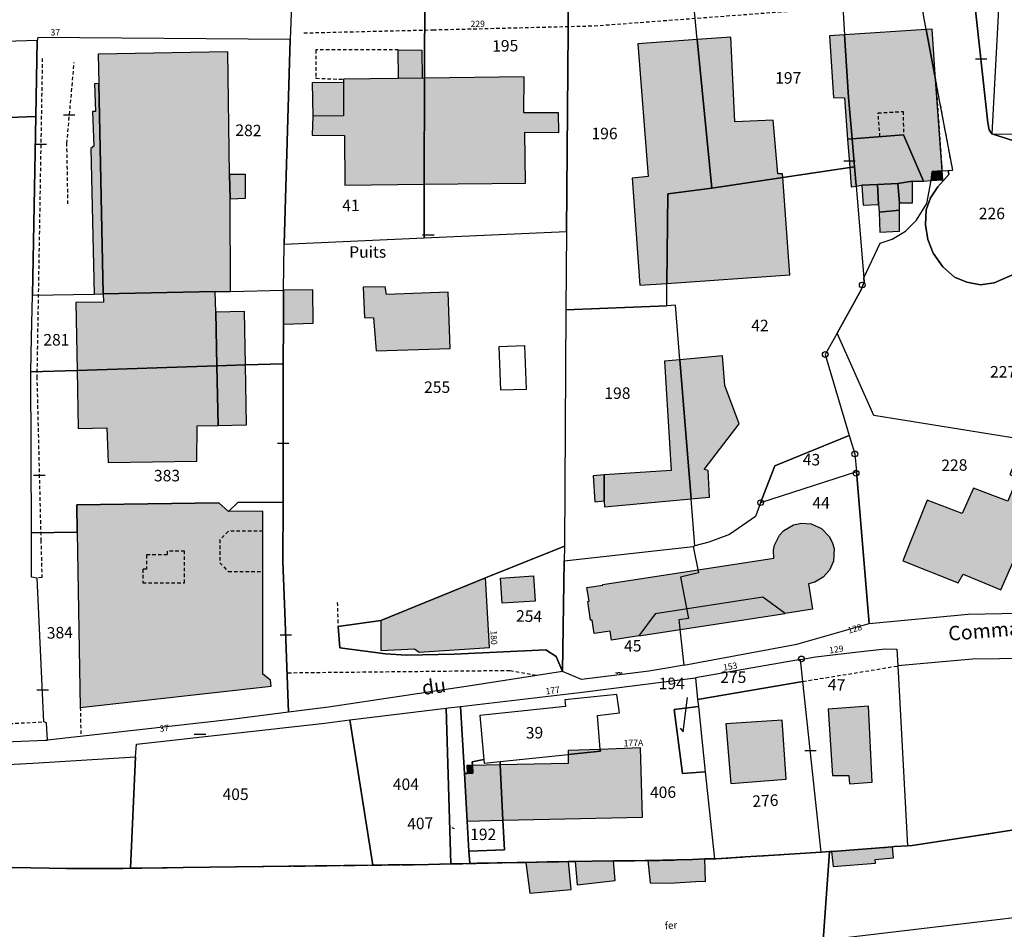
# Model space of a CAD drawing. Units: metres. Extents: x 1035594 to 1038787, y 6292821 to 6299977.
# Drawn here: x 1037468 to 1037639, y 6293511 to 6293669 of the extents above; entities that cross this region are included whole.
import ezdxf
from ezdxf.enums import TextEntityAlignment as Align

# ---------------------------------------------------------------- set-up
doc = ezdxf.new("R2010")
doc.units = ezdxf.units.M
doc.linetypes.add('TOPO1', pattern=[1, 0.6, -0.4])
doc.linetypes.add('TOPO2', pattern=[2.4, 2, -0.4])
doc.layers.get('0').update_dxf_attribs({"color": 255, "linetype": 'CONTINUOUS'})
for name, color, linetype in [('ig_cad_bati_dur', 152, 'CONTINUOUS'), ('ig_cad_bati_dur_hach', 24, 'CONTINUOUS'), ('ig_cad_bati_leger', 215, 'CONTINUOUS'), ('ig_cad_bati_leger_hach', 243, 'CONTINUOUS'), ('ig_cad_borne', 230, 'CONTINUOUS'), ('ig_cad_chemin_de_fer', 43, 'CONTINUOUS'), ('ig_cad_cote_alti', 37, 'CONTINUOUS'), ('ig_cad_detail_lineaire', 252, 'TOPO1'), ('ig_cad_divers_texte', 8, 'CONTINUOUS'), ('ig_cad_fleche_de_rattachement', 3, 'CONTINUOUS'), ('ig_cad_lieudit', 7, 'ByLayer'), ('ig_cad_mitoyennete', 230, 'CONTINUOUS'), ('ig_cad_nom_voie', 8, 'CONTINUOUS'), ('ig_cad_numero_voie', 40, 'CONTINUOUS'), ('ig_cad_parcel', 3, 'CONTINUOUS'), ('ig_cad_parcel_num', 3, 'CONTINUOUS'), ('ig_cad_piscine_etang_bassin', 4, 'CONTINUOUS'), ('ig_cad_section', 20, 'TOPO2')]:
    doc.layers.add(name, color=color, linetype=linetype)
doc.styles.add('Times New Roman', font='times.ttf')

# ---------------------------------------------------------------- blocks, each defined once
blk = doc.blocks.new('BORNE')
at = {"linetype": 'Continuous'}
blk.add_circle((0, 0), 0.5, dxfattribs=at)
blk = doc.blocks.new('HAIE_NON_MIT')
for centre, start, end in [((-0.53, -0.04), 52.6168, 90), ((0, 0), 44.0486, 135.9514), ((0.53, -0.04), 90, 127.3832)]:
    blk.add_arc(centre, 0.4, start, end)
blk = doc.blocks.new('MUR_NON_MIT')
blk.add_line((-1, 0.5), (1, 0.5))

msp = doc.modelspace()

# ---------------------------------------------------------------- hatches: boundary and pattern name
at = {"layer": 'ig_cad_bati_dur_hach'}
for points in [[(1037586.07, 6293665.8), (1037588.59, 6293639.93), (1037600.96, 6293641.8), (1037600.92, 6293642.45), (1037600.06, 6293642.45), (1037599.27, 6293651.81), (1037592.59, 6293651.51), (1037591.92, 6293666.21)], [(1037612.23, 6293648.47), (1037613.02, 6293648.53), (1037612.38, 6293655.72), (1037611.69, 6293666.61), (1037609.05, 6293666.43), (1037609.79, 6293655.74), (1037611.69, 6293655.67)], [(1037625.44, 6293641.2), (1037626.74, 6293641.28), (1037626.95, 6293642.83), (1037628.66, 6293642.96), (1037627.54, 6293658.88), (1037625.91, 6293667.55), (1037611.69, 6293666.61), (1037612.38, 6293655.72), (1037613.02, 6293648.53), (1037621.93, 6293649.24)], [(1037625.91, 6293667.55), (1037627.54, 6293658.88), (1037626.92, 6293667.63)], [(1037580.8, 6293623.39), (1037580.98, 6293638.95), (1037588.59, 6293639.93), (1037586.07, 6293665.8), (1037575.76, 6293665.06), (1037577.52, 6293641.96), (1037574.76, 6293641.71), (1037576.08, 6293623.07)], [(1037482.73, 6293621.57), (1037502.21, 6293621.96), (1037504.86, 6293622.01), (1037504.8, 6293638.12), (1037504.73, 6293642.32), (1037504.44, 6293663.68), (1037481.86, 6293663.28), (1037481.97, 6293658.16)], [(1037534.07, 6293664), (1037538.14, 6293663.98), (1037538.21, 6293659.07), (1037534.1, 6293659.01)], [(1037538.58, 6293640.63), (1037538.65, 6293659.08), (1037524.54, 6293658.89), (1037524.51, 6293652.56), (1037519.19, 6293652.45), (1037519.11, 6293649.16), (1037524.73, 6293649.13), (1037524.77, 6293640.49)], [(1037538.65, 6293659.08), (1037538.58, 6293640.63), (1037556.22, 6293640.83), (1037556.09, 6293649.69), (1037561.98, 6293649.62), (1037561.94, 6293653.05), (1037555.91, 6293653.04), (1037555.94, 6293659.32)], [(1037481.16, 6293621.54), (1037482.73, 6293621.57), (1037481.97, 6293658.16), (1037481.22, 6293658.1), (1037481.42, 6293653.29), (1037480.85, 6293653.27), (1037481.09, 6293647.25), (1037480.61, 6293646.88)], [(1037519.12, 6293658.31), (1037524.55, 6293658.38), (1037524.51, 6293652.56), (1037519.25, 6293652.45)], [(1037612.59, 6293643.55), (1037613.45, 6293643.69), (1037613.02, 6293648.53), (1037612.23, 6293648.47)], [(1037613.74, 6293640.32), (1037613.73, 6293640.4), (1037613.45, 6293643.69), (1037612.59, 6293643.55), (1037612.84, 6293640.2)], [(1037628.66, 6293642.96), (1037626.95, 6293642.83), (1037626.74, 6293641.28), (1037628.77, 6293641.4)], [(1037600.96, 6293641.8), (1037588.59, 6293639.93), (1037580.98, 6293638.95), (1037580.8, 6293623.39), (1037602.15, 6293624.88)], [(1037617.58, 6293637.14), (1037617.4, 6293640.57), (1037614.69, 6293640.46), (1037614.92, 6293636.97)], [(1037623.49, 6293641.16), (1037620.98, 6293640.77), (1037621.24, 6293637.39), (1037623.52, 6293637.41)], [(1037621.28, 6293636.1), (1037617.71, 6293635.76), (1037617.84, 6293632.33), (1037621.26, 6293632.49)], [(1037478.19, 6293608.26), (1037502.5, 6293609.06), (1037502.31, 6293618.39), (1037502.21, 6293621.96), (1037482.73, 6293621.57), (1037482.76, 6293620.1), (1037477.95, 6293620.05)], [(1037531.81, 6293622.81), (1037527.96, 6293622.74), (1037528.21, 6293617.44), (1037529.77, 6293617.42), (1037530.22, 6293611.68), (1037543.1, 6293612.05), (1037542.72, 6293621.85), (1037531.99, 6293621.47)], [(1037569.88, 6293585.56), (1037569.96, 6293584.54), (1037584.99, 6293585.89), (1037583.06, 6293610.1), (1037580.37, 6293609.85), (1037581.55, 6293590.84), (1037569.9, 6293590.08)], [(1037583.06, 6293610.1), (1037584.99, 6293585.89), (1037588.22, 6293586.18), (1037587.97, 6293590.86), (1037587.3, 6293591.03), (1037593.38, 6293598.94), (1037590.86, 6293605.64), (1037590.46, 6293610.81)], [(1037502.71, 6293598.65), (1037502.5, 6293609.06), (1037478.19, 6293608.26), (1037478.4, 6293598.18), (1037483.38, 6293598.24), (1037483.58, 6293592.23), (1037499.03, 6293592.49), (1037499.06, 6293598.64)], [(1037632.17, 6293583.39), (1037626.09, 6293585.7), (1037621.85, 6293575.16), (1037631.48, 6293571.28), (1037632.34, 6293572.83), (1037638.88, 6293570.11), (1037641.25, 6293575.49), (1037651.54, 6293571.37), (1037653.04, 6293574.53), (1037659.16, 6293572.04), (1037664.3, 6293583.52), (1037657.66, 6293586.22), (1037656.8, 6293584.14), (1037646.18, 6293588.22), (1037646.94, 6293589.72), (1037644.81, 6293590.53), (1037645.49, 6293592.23), (1037641.92, 6293593.54), (1037640.44, 6293590.16), (1037641.71, 6293589.53), (1037640.08, 6293585.53), (1037634.14, 6293587.8)], [(1037478.75, 6293549.63), (1037511.96, 6293553.36), (1037511.85, 6293554.35), (1037510.53, 6293555.4), (1037510.51, 6293583.77), (1037504.55, 6293583.69), (1037502.86, 6293585.24), (1037478.15, 6293584.86), (1037478.23, 6293580.14)], [(1037566.89, 6293570.48), (1037569.67, 6293570.91), (1037569.65, 6293571.01), (1037599.39, 6293575.6), (1037599.36, 6293577), (1037599.51, 6293577.83), (1037600.38, 6293579.58), (1037601.14, 6293580.4), (1037602.83, 6293581.4), (1037604.2, 6293581.69), (1037605.87, 6293581.57), (1037607.66, 6293580.77), (1037609.03, 6293579.37), (1037609.56, 6293578.38), (1037609.86, 6293577.3), (1037609.76, 6293575.07), (1037609.1, 6293573.53), (1037607.97, 6293572.29), (1037606.51, 6293571.44), (1037605.43, 6293571.16), (1037606.11, 6293566.71), (1037601.37, 6293565.98), (1037597.49, 6293568.82), (1037578.73, 6293565.94), (1037575.88, 6293562.06), (1037571.14, 6293561.33), (1037570.9, 6293562.91), (1037568.14, 6293562.47), (1037567.77, 6293564.84), (1037567.52, 6293564.81), (1037567.01, 6293568.07), (1037567.25, 6293568.11)], [(1037549.23, 6293572.15), (1037531.01, 6293564.78), (1037531.04, 6293559.52), (1037536.89, 6293559.81), (1037537.69, 6293559.26), (1037549.96, 6293560.08)], [(1037615.87, 6293549.83), (1037608.83, 6293549.34), (1037609.58, 6293537.79), (1037612.43, 6293537.82), (1037612.56, 6293536.35), (1037616.5, 6293536.64)], [(1037600.84, 6293547.43), (1037591.05, 6293546.76), (1037591.94, 6293536.43), (1037601.54, 6293537.13)], [(1037569.21, 6293542.34), (1037569.24, 6293542), (1037563.62, 6293541.43), (1037563.61, 6293539.87), (1037551.8, 6293539.64), (1037552.27, 6293530.03), (1037576.53, 6293530.57), (1037576.22, 6293542.6)], [(1037563.62, 6293541.43), (1037569.24, 6293542), (1037569.21, 6293542.34), (1037563.62, 6293542.14)], [(1037546.96, 6293539.55), (1037547.05, 6293538.18), (1037546.04, 6293538.14), (1037545.56, 6293538.12), (1037546.03, 6293529.88), (1037552.27, 6293530.03), (1037551.8, 6293539.64)], [(1037546.04, 6293538.14), (1037547.05, 6293538.18), (1037546.96, 6293539.55), (1037545.98, 6293539.52)]]:
    msp.add_hatch(color=256, dxfattribs=at).paths.add_polyline_path(points)
at = {"layer": 'ig_cad_bati_leger_hach'}
for points in [[(1037614.69, 6293640.46), (1037617.4, 6293640.57), (1037620.98, 6293640.77), (1037623.49, 6293641.16), (1037625.44, 6293641.2), (1037621.93, 6293649.24), (1037613.02, 6293648.53), (1037613.45, 6293643.69), (1037613.73, 6293640.4), (1037613.74, 6293640.32)], [(1037504.73, 6293642.32), (1037504.8, 6293638.12), (1037507.47, 6293638.2), (1037507.5, 6293642.35)], [(1037617.71, 6293635.76), (1037621.28, 6293636.1), (1037621.24, 6293637.39), (1037620.98, 6293640.77), (1037617.4, 6293640.57), (1037617.58, 6293637.14)], [(1037514.12, 6293622.19), (1037514.09, 6293616.3), (1037519.28, 6293616.47), (1037519.21, 6293622.3)], [(1037502.31, 6293618.39), (1037502.5, 6293609.06), (1037507.47, 6293609.22), (1037507.3, 6293618.49)], [(1037507.47, 6293609.22), (1037502.5, 6293609.06), (1037502.71, 6293598.65), (1037507.65, 6293598.8)], [(1037569.88, 6293585.56), (1037569.9, 6293590.08), (1037567.95, 6293589.9), (1037568.25, 6293585.4)], [(1037551.84, 6293572.12), (1037557.6, 6293572.52), (1037557.88, 6293568.13), (1037552.14, 6293567.75)], [(1037601.37, 6293565.98), (1037597.49, 6293568.82), (1037578.73, 6293565.94), (1037575.88, 6293562.06)], [(1037609.41, 6293524.59), (1037609.69, 6293521.96), (1037617.06, 6293522.56), (1037617.01, 6293523.21), (1037620.2, 6293523.5), (1037620.04, 6293525.39), (1037609.58, 6293524.6)], [(1037563.69, 6293522.83), (1037559.98, 6293522.76), (1037556.24, 6293522.69), (1037556.96, 6293517.3), (1037564.16, 6293517.94)], [(1037571.5, 6293522.95), (1037567.77, 6293522.9), (1037564.81, 6293522.85), (1037565.16, 6293518.79), (1037571.79, 6293519.54)], [(1037577.5, 6293522.99), (1037577.86, 6293519.13), (1037581.22, 6293519.09), (1037586.73, 6293519.44), (1037587.48, 6293519.34), (1037587.38, 6293523.28), (1037585.27, 6293523.18), (1037582.54, 6293523.1), (1037580.05, 6293523.05)]]:
    msp.add_hatch(color=256, dxfattribs=at).paths.add_polyline_path(points)

# ---------------------------------------------------------------- linework, layer by layer
at = {"layer": 'ig_cad_bati_dur'}
for points in [[(1037586.07, 6293665.8), (1037588.59, 6293639.93), (1037600.96, 6293641.8), (1037600.92, 6293642.45), (1037600.06, 6293642.45), (1037599.27, 6293651.81), (1037592.59, 6293651.51), (1037591.92, 6293666.21)], [(1037612.23, 6293648.47), (1037613.02, 6293648.53), (1037612.38, 6293655.72), (1037611.69, 6293666.61), (1037609.05, 6293666.43), (1037609.79, 6293655.74), (1037611.69, 6293655.67)], [(1037625.44, 6293641.2), (1037626.74, 6293641.28), (1037626.95, 6293642.83), (1037628.66, 6293642.96), (1037627.54, 6293658.88), (1037625.91, 6293667.55), (1037611.69, 6293666.61), (1037612.38, 6293655.72), (1037613.02, 6293648.53), (1037621.93, 6293649.24)], [(1037625.91, 6293667.55), (1037627.54, 6293658.88), (1037626.92, 6293667.63)], [(1037580.8, 6293623.39), (1037580.98, 6293638.95), (1037588.59, 6293639.93), (1037586.07, 6293665.8), (1037575.76, 6293665.06), (1037577.52, 6293641.96), (1037574.76, 6293641.71), (1037576.08, 6293623.07)], [(1037482.73, 6293621.57), (1037502.21, 6293621.96), (1037504.86, 6293622.01), (1037504.8, 6293638.12), (1037504.73, 6293642.32), (1037504.44, 6293663.68), (1037481.86, 6293663.28), (1037481.97, 6293658.16)], [(1037534.07, 6293664), (1037538.14, 6293663.98), (1037538.21, 6293659.07), (1037534.1, 6293659.01)], [(1037538.58, 6293640.63), (1037538.65, 6293659.08), (1037524.54, 6293658.89), (1037524.51, 6293652.56), (1037519.19, 6293652.45), (1037519.11, 6293649.16), (1037524.73, 6293649.13), (1037524.77, 6293640.49)], [(1037538.65, 6293659.08), (1037538.58, 6293640.63), (1037556.22, 6293640.83), (1037556.09, 6293649.69), (1037561.98, 6293649.62), (1037561.94, 6293653.05), (1037555.91, 6293653.04), (1037555.94, 6293659.32)], [(1037481.16, 6293621.54), (1037482.73, 6293621.57), (1037481.97, 6293658.16), (1037481.22, 6293658.1), (1037481.42, 6293653.29), (1037480.85, 6293653.27), (1037481.09, 6293647.25), (1037480.61, 6293646.88)], [(1037519.12, 6293658.31), (1037524.55, 6293658.38), (1037524.51, 6293652.56), (1037519.25, 6293652.45)], [(1037612.59, 6293643.55), (1037613.45, 6293643.69), (1037613.02, 6293648.53), (1037612.23, 6293648.47)], [(1037613.74, 6293640.32), (1037613.73, 6293640.4), (1037613.45, 6293643.69), (1037612.59, 6293643.55), (1037612.84, 6293640.2)], [(1037628.66, 6293642.96), (1037626.95, 6293642.83), (1037626.74, 6293641.28), (1037628.77, 6293641.4)], [(1037600.96, 6293641.8), (1037588.59, 6293639.93), (1037580.98, 6293638.95), (1037580.8, 6293623.39), (1037602.15, 6293624.88)], [(1037617.58, 6293637.14), (1037617.4, 6293640.57), (1037614.69, 6293640.46), (1037614.92, 6293636.97)], [(1037623.49, 6293641.16), (1037620.98, 6293640.77), (1037621.24, 6293637.39), (1037623.52, 6293637.41)], [(1037621.28, 6293636.1), (1037617.71, 6293635.76), (1037617.84, 6293632.33), (1037621.26, 6293632.49)], [(1037478.19, 6293608.26), (1037502.5, 6293609.06), (1037502.31, 6293618.39), (1037502.21, 6293621.96), (1037482.73, 6293621.57), (1037482.76, 6293620.1), (1037477.95, 6293620.05)], [(1037531.81, 6293622.81), (1037527.96, 6293622.74), (1037528.21, 6293617.44), (1037529.77, 6293617.42), (1037530.22, 6293611.68), (1037543.1, 6293612.05), (1037542.72, 6293621.85), (1037531.99, 6293621.47)], [(1037569.88, 6293585.56), (1037569.96, 6293584.54), (1037584.99, 6293585.89), (1037583.06, 6293610.1), (1037580.37, 6293609.85), (1037581.55, 6293590.84), (1037569.9, 6293590.08)], [(1037583.06, 6293610.1), (1037584.99, 6293585.89), (1037588.22, 6293586.18), (1037587.97, 6293590.86), (1037587.3, 6293591.03), (1037593.38, 6293598.94), (1037590.86, 6293605.64), (1037590.46, 6293610.81)], [(1037502.71, 6293598.65), (1037502.5, 6293609.06), (1037478.19, 6293608.26), (1037478.4, 6293598.18), (1037483.38, 6293598.24), (1037483.58, 6293592.23), (1037499.03, 6293592.49), (1037499.06, 6293598.64)], [(1037632.17, 6293583.39), (1037626.09, 6293585.7), (1037621.85, 6293575.16), (1037631.48, 6293571.28), (1037632.34, 6293572.83), (1037638.88, 6293570.11), (1037641.25, 6293575.49), (1037651.54, 6293571.37), (1037653.04, 6293574.53), (1037659.16, 6293572.04), (1037664.3, 6293583.52), (1037657.66, 6293586.22), (1037656.8, 6293584.14), (1037646.18, 6293588.22), (1037646.94, 6293589.72), (1037644.81, 6293590.53), (1037645.49, 6293592.23), (1037641.92, 6293593.54), (1037640.44, 6293590.16), (1037641.71, 6293589.53), (1037640.08, 6293585.53), (1037634.14, 6293587.8)], [(1037478.75, 6293549.63), (1037511.96, 6293553.36), (1037511.85, 6293554.35), (1037510.53, 6293555.4), (1037510.51, 6293583.77), (1037504.55, 6293583.69), (1037502.86, 6293585.24), (1037478.15, 6293584.86), (1037478.23, 6293580.14)], [(1037566.89, 6293570.48), (1037569.67, 6293570.91), (1037569.65, 6293571.01), (1037599.39, 6293575.6), (1037599.36, 6293577), (1037599.51, 6293577.83), (1037600.38, 6293579.58), (1037601.14, 6293580.4), (1037602.83, 6293581.4), (1037604.2, 6293581.69), (1037605.87, 6293581.57), (1037607.66, 6293580.77), (1037609.03, 6293579.37), (1037609.56, 6293578.38), (1037609.86, 6293577.3), (1037609.76, 6293575.07), (1037609.1, 6293573.53), (1037607.97, 6293572.29), (1037606.51, 6293571.44), (1037605.43, 6293571.16), (1037606.11, 6293566.71), (1037601.37, 6293565.98), (1037597.49, 6293568.82), (1037578.73, 6293565.94), (1037575.88, 6293562.06), (1037571.14, 6293561.33), (1037570.9, 6293562.91), (1037568.14, 6293562.47), (1037567.77, 6293564.84), (1037567.52, 6293564.81), (1037567.01, 6293568.07), (1037567.25, 6293568.11)], [(1037549.23, 6293572.15), (1037531.01, 6293564.78), (1037531.04, 6293559.52), (1037536.89, 6293559.81), (1037537.69, 6293559.26), (1037549.96, 6293560.08)], [(1037615.87, 6293549.83), (1037608.83, 6293549.34), (1037609.58, 6293537.79), (1037612.43, 6293537.82), (1037612.56, 6293536.35), (1037616.5, 6293536.64)], [(1037600.84, 6293547.43), (1037591.05, 6293546.76), (1037591.94, 6293536.43), (1037601.54, 6293537.13)], [(1037569.21, 6293542.34), (1037569.24, 6293542), (1037563.62, 6293541.43), (1037563.61, 6293539.87), (1037551.8, 6293539.64), (1037552.27, 6293530.03), (1037576.53, 6293530.57), (1037576.22, 6293542.6)], [(1037563.62, 6293541.43), (1037569.24, 6293542), (1037569.21, 6293542.34), (1037563.62, 6293542.14)], [(1037546.96, 6293539.55), (1037547.05, 6293538.18), (1037546.04, 6293538.14), (1037545.56, 6293538.12), (1037546.03, 6293529.88), (1037552.27, 6293530.03), (1037551.8, 6293539.64)], [(1037546.04, 6293538.14), (1037547.05, 6293538.18), (1037546.96, 6293539.55), (1037545.98, 6293539.52)]]:
    msp.add_lwpolyline(points, close=True, dxfattribs=at)
at = {"layer": 'ig_cad_bati_leger'}
for points in [[(1037614.69, 6293640.46), (1037617.4, 6293640.57), (1037620.98, 6293640.77), (1037623.49, 6293641.16), (1037625.44, 6293641.2), (1037621.93, 6293649.24), (1037613.02, 6293648.53), (1037613.45, 6293643.69), (1037613.73, 6293640.4), (1037613.74, 6293640.32)], [(1037504.73, 6293642.32), (1037504.8, 6293638.12), (1037507.47, 6293638.2), (1037507.5, 6293642.35)], [(1037617.71, 6293635.76), (1037621.28, 6293636.1), (1037621.24, 6293637.39), (1037620.98, 6293640.77), (1037617.4, 6293640.57), (1037617.58, 6293637.14)], [(1037514.12, 6293622.19), (1037514.09, 6293616.3), (1037519.28, 6293616.47), (1037519.21, 6293622.3)], [(1037502.31, 6293618.39), (1037502.5, 6293609.06), (1037507.47, 6293609.22), (1037507.3, 6293618.49)], [(1037507.47, 6293609.22), (1037502.5, 6293609.06), (1037502.71, 6293598.65), (1037507.65, 6293598.8)], [(1037569.88, 6293585.56), (1037569.9, 6293590.08), (1037567.95, 6293589.9), (1037568.25, 6293585.4)], [(1037551.84, 6293572.12), (1037557.6, 6293572.52), (1037557.88, 6293568.13), (1037552.14, 6293567.75)], [(1037601.37, 6293565.98), (1037597.49, 6293568.82), (1037578.73, 6293565.94), (1037575.88, 6293562.06)], [(1037609.41, 6293524.59), (1037609.69, 6293521.96), (1037617.06, 6293522.56), (1037617.01, 6293523.21), (1037620.2, 6293523.5), (1037620.04, 6293525.39), (1037609.58, 6293524.6)], [(1037563.69, 6293522.83), (1037559.98, 6293522.76), (1037556.24, 6293522.69), (1037556.96, 6293517.3), (1037564.16, 6293517.94)], [(1037571.5, 6293522.95), (1037567.77, 6293522.9), (1037564.81, 6293522.85), (1037565.16, 6293518.79), (1037571.79, 6293519.54)], [(1037577.5, 6293522.99), (1037577.86, 6293519.13), (1037581.22, 6293519.09), (1037586.73, 6293519.44), (1037587.48, 6293519.34), (1037587.38, 6293523.28), (1037585.27, 6293523.18), (1037582.54, 6293523.1), (1037580.05, 6293523.05)]]:
    msp.add_lwpolyline(points, close=True, dxfattribs=at)
at = {"layer": 'ig_cad_chemin_de_fer'}
msp.add_lwpolyline([(1037744.25, 6293534.02), (1037714.45, 6293525.97), (1037678.95, 6293518.99), (1037646.09, 6293513.62), (1037607.98, 6293509.12)], dxfattribs=at)
at = {"layer": 'ig_cad_detail_lineaire'}
for points in [[(1037517.66, 6293666.96), (1037540.12, 6293667.5), (1037568.19, 6293668.19), (1037611.38, 6293671.44)], [(1037472.14, 6293662.51), (1037471.19, 6293607.18), (1037471.89, 6293578.76), (1037472.07, 6293572.25), (1037471.23, 6293572.13)], [(1037534.07, 6293664), (1037519.71, 6293663.99), (1037519.75, 6293659.21), (1037519.75, 6293659.08), (1037524.54, 6293658.89)], [(1037476.6, 6293637.23), (1037476.42, 6293647.76), (1037477.69, 6293661.82)], [(1037617.85, 6293648.91), (1037617.53, 6293653.05), (1037621.9, 6293653.3), (1037621.93, 6293649.24)], [(1037510.51, 6293580.27), (1037504.51, 6293580.27), (1037503.02, 6293578.79), (1037503.02, 6293574.79), (1037504.5, 6293573.3), (1037510.5, 6293573.3)], [(1037496.87, 6293571.31), (1037496.88, 6293576.82), (1037493.88, 6293576.82), (1037493.88, 6293576.16), (1037490.28, 6293576.16), (1037490.28, 6293573.66), (1037489.63, 6293573.67), (1037489.62, 6293571.33), (1037496.87, 6293571.31)], [(1037523.44, 6293567.91), (1037523.6, 6293563.7)], [(1037604.46, 6293554.16), (1037620.94, 6293556.85)], [(1037558.03, 6293555.18), (1037553.46, 6293556.02), (1037514.71, 6293555.61)], [(1037478.75, 6293549.63), (1037478.84, 6293544.59)], [(1037425.77, 6293542.1), (1037429.51, 6293544.66), (1037445.65, 6293545.55), (1037450.6, 6293544.58), (1037453.55, 6293544.65), (1037456.46, 6293546.32), (1037472.43, 6293547.13)]]:
    msp.add_lwpolyline(points, dxfattribs=at)
msp.add_lwpolyline([(1037628.66, 6293642.96), (1037629.7, 6293643.04), (1037630.51, 6293643.11), (1037627.54, 6293658.88)], close=True, dxfattribs=at)
at = {"layer": 'ig_cad_fleche_de_rattachement'}
for points in [[(1037583.1, 6293546.05), (1037583.63, 6293545.38), (1037584.38, 6293551.34)], [(1037543.86, 6293528.53), (1037543.41, 6293528.7)]]:
    msp.add_lwpolyline(points, dxfattribs=at)
at = {"layer": 'ig_cad_lieudit'}
msp.add_lwpolyline([(1037457.14, 6293521.99), (1037476.56, 6293521.63), (1037484.22, 6293521.61), (1037487.47, 6293521.66), (1037489.45, 6293521.67), (1037496.66, 6293521.82), (1037519.63, 6293522.07), (1037532.31, 6293522.23), (1037539.33, 6293522.31), (1037543.23, 6293522.41), (1037547.76, 6293522.52), (1037554.75, 6293522.66), (1037556.24, 6293522.69), (1037559.98, 6293522.76), (1037563.69, 6293522.83), (1037564.81, 6293522.85), (1037567.77, 6293522.9), (1037571.5, 6293522.95), (1037573.18, 6293522.97), (1037577.07, 6293522.99), (1037577.5, 6293522.99), (1037580.05, 6293523.05), (1037582.54, 6293523.1), (1037585.27, 6293523.18), (1037587.38, 6293523.28), (1037588.13, 6293523.32), (1037589.07, 6293523.32), (1037589.38, 6293523.32), (1037591.95, 6293523.45), (1037594.43, 6293523.63), (1037598.46, 6293523.89), (1037607.6, 6293524.48), (1037609.08, 6293524.57), (1037609.33, 6293524.59), (1037609.41, 6293524.59), (1037609.58, 6293524.6), (1037620.04, 6293525.39), (1037620.36, 6293525.42), (1037622.65, 6293525.58), (1037623.46, 6293525.64), (1037634.82, 6293527.36), (1037646.43, 6293529.17)], dxfattribs=at)
at = {"layer": 'ig_cad_parcel'}
for points in [[(1037663, 6293649), (1037663.19, 6293652.78), (1037663.86, 6293675.27), (1037662.98, 6293679.57), (1037639.08, 6293679.44), (1037639.08, 6293679.14), (1037638.57, 6293673.34), (1037637.34, 6293649.38)], [(1037611.38, 6293671.44), (1037611.69, 6293666.61), (1037612.38, 6293655.72), (1037613.02, 6293648.53), (1037613.45, 6293643.69), (1037612.59, 6293643.55), (1037600.96, 6293641.8), (1037588.59, 6293639.93), (1037586.07, 6293665.8), (1037585.17, 6293675), (1037606.06, 6293676.6), (1037610.92, 6293676.98)], [(1037515.23, 6293665.81), (1037514.2, 6293630.19), (1037538.55, 6293631.31), (1037538.58, 6293640.63), (1037538.65, 6293659.08), (1037538.7, 6293674.77), (1037515.6, 6293675.01)], [(1037538.55, 6293631.31), (1037563.32, 6293632.44), (1037563.69, 6293674.52), (1037556.57, 6293674.59), (1037538.7, 6293674.77), (1037538.65, 6293659.08), (1037538.58, 6293640.63)], [(1037563.32, 6293632.44), (1037563.2, 6293618.81), (1037580.76, 6293619.49), (1037580.8, 6293623.39), (1037580.98, 6293638.95), (1037588.59, 6293639.93), (1037586.07, 6293665.8), (1037585.17, 6293675), (1037577.13, 6293674.38), (1037563.69, 6293674.52)], [(1037638.57, 6293673.34), (1037637.34, 6293649.38), (1037636.85, 6293650.09), (1037636.61, 6293651.34), (1037634.23, 6293673.05)], [(1037629.7, 6293643.04), (1037630.51, 6293643.11), (1037627.54, 6293658.88), (1037625.91, 6293667.55), (1037625, 6293672.39), (1037611.38, 6293671.44), (1037611.69, 6293666.61), (1037612.38, 6293655.72), (1037613.02, 6293648.53), (1037613.45, 6293643.69), (1037613.73, 6293640.4), (1037613.74, 6293640.32), (1037615.04, 6293624.36), (1037617.91, 6293630.38), (1037619.96, 6293631.11), (1037622.3, 6293632.45), (1037624.19, 6293634.4), (1037625.98, 6293637.28), (1037626.74, 6293641.28), (1037626.95, 6293642.83), (1037628.66, 6293642.96)], [(1037514.12, 6293622.19), (1037514.2, 6293630.19), (1037515.23, 6293665.81), (1037471.35, 6293666.16), (1037471.27, 6293665.65), (1037471.02, 6293652.41), (1037470.41, 6293621.32), (1037481.16, 6293621.54), (1037482.73, 6293621.57), (1037502.21, 6293621.96), (1037504.86, 6293622.01)], [(1037422.94, 6293664.36), (1037422.81, 6293650.63), (1037471.02, 6293652.41), (1037471.27, 6293665.65), (1037460.03, 6293665.27)], [(1037422.81, 6293650.63), (1037422.68, 6293637.93), (1037422.45, 6293615.06), (1037422.07, 6293600.87), (1037421.62, 6293588.53), (1037420.64, 6293570.8), (1037419.96, 6293558.45), (1037420.08, 6293553.58), (1037420.28, 6293541.89), (1037450.12, 6293543.04), (1037472.72, 6293543.93), (1037473.02, 6293543.95), (1037472.87, 6293546.94), (1037472.43, 6293547.13), (1037471.23, 6293572.13), (1037470.26, 6293572.32), (1037470.24, 6293580.02), (1037470.15, 6293608.02), (1037470.27, 6293613.98), (1037470.41, 6293621.32), (1037471.02, 6293652.41)], [(1037663, 6293649), (1037662.81, 6293641.4), (1037655.72, 6293643.54), (1037637.34, 6293649.38)], [(1037597.1, 6293585.25), (1037596.19, 6293582.85), (1037591.69, 6293579.71), (1037588.1, 6293578.38), (1037585.66, 6293577.75), (1037584.99, 6293585.89), (1037583.06, 6293610.1), (1037582.3, 6293619.58), (1037580.76, 6293619.49), (1037580.8, 6293623.39), (1037580.98, 6293638.95), (1037588.59, 6293639.93), (1037600.96, 6293641.8), (1037612.59, 6293643.55), (1037613.45, 6293643.69), (1037613.73, 6293640.4), (1037613.74, 6293640.32), (1037615.04, 6293624.36), (1037615.11, 6293623.67), (1037614.58, 6293622.3), (1037610.38, 6293614.72), (1037608.34, 6293611.02), (1037612.52, 6293596.94), (1037599.58, 6293591.64)], [(1037514.12, 6293622.19), (1037514.2, 6293630.19), (1037538.55, 6293631.31), (1037563.32, 6293632.44), (1037563.2, 6293618.81), (1037562.97, 6293577.71), (1037549.23, 6293572.15), (1037531.01, 6293564.78), (1037523.6, 6293563.7), (1037523.87, 6293559.98), (1037531.86, 6293558.96), (1037535.49, 6293558.75), (1037543.79, 6293558.89), (1037559.73, 6293559.67), (1037561.51, 6293558.51), (1037562.62, 6293555.89), (1037546.6, 6293553.42), (1037521.92, 6293549.68), (1037514.96, 6293548.81), (1037514.33, 6293566.13), (1037514, 6293575.01), (1037514.01, 6293585.34), (1037514.03, 6293599.82), (1037514.05, 6293609.42), (1037514.09, 6293616.3)], [(1037616, 6293564.21), (1037633.17, 6293565.83), (1037662.46, 6293566.42), (1037673.15, 6293593.87), (1037705.08, 6293593.72), (1037711.61, 6293621.21), (1037684.22, 6293632.31), (1037683.37, 6293629.55), (1037701.72, 6293621.99), (1037700.36, 6293619.1), (1037705.07, 6293617.07), (1037699.23, 6293603.47), (1037698.61, 6293603.73), (1037696.34, 6293598.22), (1037668.43, 6293609.36), (1037668.27, 6293608.95), (1037662.21, 6293593.09), (1037616.81, 6293600.44), (1037610.38, 6293614.72), (1037608.34, 6293611.02), (1037612.52, 6293596.94), (1037613.48, 6293593.72), (1037613.75, 6293590.63)], [(1037514.12, 6293622.19), (1037514.09, 6293616.3), (1037514.05, 6293609.42), (1037507.47, 6293609.22), (1037502.5, 6293609.06), (1037478.19, 6293608.26), (1037470.15, 6293608.02), (1037470.27, 6293613.98), (1037470.41, 6293621.32), (1037481.16, 6293621.54), (1037482.73, 6293621.57), (1037502.21, 6293621.96), (1037504.86, 6293622.01)], [(1037585.34, 6293577.64), (1037585.66, 6293577.75), (1037584.99, 6293585.89), (1037583.06, 6293610.1), (1037582.3, 6293619.58), (1037580.76, 6293619.49), (1037563.2, 6293618.81), (1037562.97, 6293577.71), (1037562.94, 6293575.16)], [(1037470.24, 6293580.02), (1037470.15, 6293608.02), (1037478.19, 6293608.26), (1037502.5, 6293609.06), (1037507.47, 6293609.22), (1037514.05, 6293609.42), (1037514.03, 6293599.82), (1037514.01, 6293585.34), (1037506.14, 6293585.28), (1037504.55, 6293583.69), (1037502.86, 6293585.24), (1037478.15, 6293584.86), (1037478.23, 6293580.14)], [(1037612.52, 6293596.94), (1037613.48, 6293593.72), (1037613.75, 6293590.63), (1037597.1, 6293585.25), (1037599.58, 6293591.64)], [(1037597.1, 6293585.25), (1037596.19, 6293582.85), (1037591.69, 6293579.71), (1037588.1, 6293578.38), (1037585.66, 6293577.75), (1037585.34, 6293577.64), (1037586.29, 6293573.05), (1037583.17, 6293572.28), (1037584.57, 6293565.11), (1037582.89, 6293564.88), (1037583.63, 6293557.96), (1037583.73, 6293557.01), (1037603.39, 6293560.64), (1037616, 6293564.21), (1037613.75, 6293590.63)], [(1037472.87, 6293546.94), (1037472.43, 6293547.13), (1037471.23, 6293572.13), (1037470.26, 6293572.32), (1037470.24, 6293580.02), (1037478.23, 6293580.14), (1037478.15, 6293584.86), (1037502.86, 6293585.24), (1037504.55, 6293583.69), (1037506.14, 6293585.28), (1037514.01, 6293585.34), (1037514, 6293575.01), (1037514.33, 6293566.13), (1037514.96, 6293548.81), (1037505.07, 6293547.55), (1037473.02, 6293543.95)], [(1037562.62, 6293555.89), (1037561.51, 6293558.51), (1037559.73, 6293559.67), (1037543.79, 6293558.89), (1037535.49, 6293558.75), (1037531.86, 6293558.96), (1037523.87, 6293559.98), (1037523.6, 6293563.7), (1037531.01, 6293564.78), (1037549.23, 6293572.15), (1037562.97, 6293577.71), (1037562.94, 6293575.16)], [(1037585.34, 6293577.64), (1037586.29, 6293573.05), (1037583.17, 6293572.28), (1037584.57, 6293565.11), (1037582.89, 6293564.88), (1037583.63, 6293557.96), (1037583.73, 6293557.01), (1037581.1, 6293556.52), (1037577.66, 6293555.93), (1037572.55, 6293555.3), (1037565.95, 6293554.5), (1037562.62, 6293555.89), (1037562.94, 6293575.16)], [(1037607.6, 6293524.48), (1037604.46, 6293554.16), (1037604.05, 6293557.97), (1037606.65, 6293558.44), (1037614.56, 6293559.38), (1037618.77, 6293559.85), (1037620.78, 6293559.76), (1037620.94, 6293556.85), (1037622.65, 6293525.58), (1037620.36, 6293525.42), (1037620.04, 6293525.39), (1037609.58, 6293524.6), (1037609.41, 6293524.59), (1037609.33, 6293524.59), (1037609.08, 6293524.57)], [(1037620.94, 6293556.85), (1037622.65, 6293525.58), (1037623.46, 6293525.64), (1037634.82, 6293527.36), (1037646.43, 6293529.17), (1037655.65, 6293530.64), (1037665.59, 6293532.14), (1037665.75, 6293558.49), (1037648.09, 6293558.18), (1037633.96, 6293558.01)], [(1037585.75, 6293554.76), (1037586.13, 6293551.02), (1037604.46, 6293554.16), (1037604.05, 6293557.97)], [(1037544.89, 6293549.79), (1037565.6, 6293552.26), (1037585.75, 6293554.76), (1037586.13, 6293551.02), (1037586.26, 6293549.78), (1037582.03, 6293549.28), (1037583.48, 6293538.14), (1037587.47, 6293538.41), (1037589.07, 6293523.32), (1037588.13, 6293523.32), (1037587.38, 6293523.28), (1037585.27, 6293523.18), (1037582.54, 6293523.1), (1037580.05, 6293523.05), (1037577.5, 6293522.99), (1037577.07, 6293522.99), (1037573.18, 6293522.97), (1037571.5, 6293522.95), (1037567.77, 6293522.9), (1037564.81, 6293522.85), (1037563.69, 6293522.83), (1037559.98, 6293522.76), (1037556.24, 6293522.69), (1037554.75, 6293522.66), (1037547.76, 6293522.52), (1037546.49, 6293522.49), (1037546.35, 6293524.65), (1037552.53, 6293524.85), (1037552.27, 6293530.03), (1037551.8, 6293539.64), (1037551.77, 6293540.23), (1037563.62, 6293541.43), (1037569.24, 6293542), (1037569.21, 6293542.34), (1037568.73, 6293548.25), (1037572.56, 6293548.67), (1037572.08, 6293551.88), (1037563.05, 6293550.94), (1037563.17, 6293549.77), (1037548.27, 6293548.24), (1037548.97, 6293540.58), (1037546.93, 6293540.16), (1037546.96, 6293539.55), (1037547.05, 6293538.18), (1037546.04, 6293538.14), (1037545.56, 6293538.12)], [(1037587.47, 6293538.41), (1037589.07, 6293523.32), (1037589.38, 6293523.32), (1037591.95, 6293523.45), (1037594.43, 6293523.63), (1037598.46, 6293523.89), (1037607.6, 6293524.48), (1037604.46, 6293554.16), (1037586.13, 6293551.02), (1037586.26, 6293549.78)], [(1037551.77, 6293540.23), (1037563.62, 6293541.43), (1037569.24, 6293542), (1037569.21, 6293542.34), (1037568.73, 6293548.25), (1037572.56, 6293548.67), (1037572.08, 6293551.88), (1037563.05, 6293550.94), (1037563.17, 6293549.77), (1037548.27, 6293548.24), (1037548.97, 6293540.58), (1037549.02, 6293539.96)], [(1037525.64, 6293547.45), (1037542.4, 6293549.49), (1037543.23, 6293522.41), (1037539.33, 6293522.31), (1037532.31, 6293522.23), (1037529.61, 6293522.2)], [(1037542.4, 6293549.49), (1037542.76, 6293549.54), (1037544.89, 6293549.79), (1037545.56, 6293538.12), (1037546.03, 6293529.88), (1037546.35, 6293524.65), (1037546.49, 6293522.49), (1037543.23, 6293522.41)], [(1037587.47, 6293538.41), (1037583.48, 6293538.14), (1037582.03, 6293549.28), (1037586.26, 6293549.78)], [(1037488.36, 6293541.06), (1037488.53, 6293543.24), (1037521.3, 6293546.92), (1037525.64, 6293547.45), (1037529.61, 6293522.2), (1037519.63, 6293522.07), (1037496.66, 6293521.82), (1037489.45, 6293521.67), (1037487.47, 6293521.66)], [(1037431.83, 6293523.6), (1037429.37, 6293537.72), (1037470.47, 6293539.95), (1037488.36, 6293541.06), (1037487.47, 6293521.66), (1037484.22, 6293521.61), (1037476.56, 6293521.63), (1037457.14, 6293521.99), (1037446.7, 6293522.29), (1037434.03, 6293523.36)], [(1037548.97, 6293540.58), (1037549.02, 6293539.96), (1037551.77, 6293540.23), (1037551.8, 6293539.64), (1037552.27, 6293530.03), (1037552.53, 6293524.85), (1037546.35, 6293524.65), (1037546.03, 6293529.88), (1037545.56, 6293538.12), (1037546.04, 6293538.14), (1037547.05, 6293538.18), (1037546.96, 6293539.55), (1037546.93, 6293540.16)]]:
    msp.add_lwpolyline(points, close=True, dxfattribs=at)
for points in [[(1037640.77, 6293624.83), (1037637.73, 6293623.48), (1037635.33, 6293623.12), (1037632.94, 6293623.58), (1037630.82, 6293624.49), (1037628.8, 6293626.25), (1037627.08, 6293628.66), (1037626.2, 6293631.04), (1037625.75, 6293633.56), (1037625.91, 6293636.17), (1037626.67, 6293638.28), (1037627.94, 6293640.21), (1037629.85, 6293642.36), (1037629.7, 6293643.04), (1037630.51, 6293643.11), (1037627.54, 6293658.88), (1037625.91, 6293667.55), (1037625, 6293672.39), (1037634.23, 6293673.05), (1037636.61, 6293651.34), (1037636.85, 6293650.09), (1037637.34, 6293649.38), (1037655.72, 6293643.54)], [(1037662.21, 6293593.09), (1037616.81, 6293600.44), (1037610.38, 6293614.72), (1037614.58, 6293622.3), (1037615.11, 6293623.67), (1037615.04, 6293624.36), (1037617.91, 6293630.38), (1037619.96, 6293631.11), (1037622.3, 6293632.45), (1037624.19, 6293634.4), (1037625.98, 6293637.28), (1037626.74, 6293641.28), (1037626.95, 6293642.83), (1037628.66, 6293642.96), (1037629.7, 6293643.04), (1037629.85, 6293642.36), (1037627.94, 6293640.21), (1037626.67, 6293638.28), (1037625.91, 6293636.17), (1037625.75, 6293633.56), (1037626.2, 6293631.04), (1037627.08, 6293628.66), (1037628.8, 6293626.25), (1037630.82, 6293624.49), (1037632.94, 6293623.58), (1037635.33, 6293623.12), (1037637.73, 6293623.48), (1037640.77, 6293624.83)], [(1037646.43, 6293529.17), (1037634.82, 6293527.36), (1037623.46, 6293525.64), (1037622.65, 6293525.58), (1037620.36, 6293525.42), (1037620.04, 6293525.39), (1037609.58, 6293524.6), (1037609.41, 6293524.59), (1037609.33, 6293524.59), (1037609.08, 6293524.57), (1037607.98, 6293509.12), (1037607.45, 6293503.89), (1037606.57, 6293491.32), (1037612.71, 6293492.09), (1037629.59, 6293493.9), (1037641.6, 6293495.31)], [(1037607.98, 6293509.12), (1037609.08, 6293524.57), (1037607.6, 6293524.48), (1037598.46, 6293523.89), (1037594.43, 6293523.63), (1037591.95, 6293523.45), (1037589.38, 6293523.32), (1037589.07, 6293523.32), (1037588.13, 6293523.32), (1037587.38, 6293523.28), (1037585.27, 6293523.18), (1037582.54, 6293523.1), (1037580.05, 6293523.05), (1037577.5, 6293522.99), (1037577.07, 6293522.99), (1037573.18, 6293522.97), (1037571.5, 6293522.95), (1037567.77, 6293522.9), (1037564.81, 6293522.85), (1037563.69, 6293522.83), (1037559.98, 6293522.76), (1037556.24, 6293522.69), (1037554.75, 6293522.66), (1037547.76, 6293522.52), (1037546.49, 6293522.49), (1037543.23, 6293522.41), (1037539.33, 6293522.31), (1037532.31, 6293522.23), (1037529.61, 6293522.2), (1037519.63, 6293522.07), (1037496.66, 6293521.82), (1037489.45, 6293521.67), (1037487.47, 6293521.66), (1037484.22, 6293521.61), (1037476.56, 6293521.63), (1037457.14, 6293521.99)]]:
    msp.add_lwpolyline(points, dxfattribs=at)
at = {"layer": 'ig_cad_piscine_etang_bassin'}
msp.add_lwpolyline([(1037551.56, 6293612.35), (1037551.84, 6293604.85), (1037556.34, 6293605.02), (1037556.05, 6293612.52)], close=True, dxfattribs=at)
at = {"layer": 'ig_cad_section'}
msp.add_lwpolyline([(1037457.14, 6293521.99), (1037476.56, 6293521.63), (1037484.22, 6293521.61), (1037487.47, 6293521.66), (1037489.45, 6293521.67), (1037496.66, 6293521.82), (1037519.63, 6293522.07), (1037532.31, 6293522.23), (1037539.33, 6293522.31), (1037543.23, 6293522.41), (1037547.76, 6293522.52), (1037554.75, 6293522.66), (1037556.24, 6293522.69), (1037559.98, 6293522.76), (1037563.69, 6293522.83), (1037564.81, 6293522.85), (1037567.77, 6293522.9), (1037571.5, 6293522.95), (1037573.18, 6293522.97), (1037577.07, 6293522.99), (1037577.5, 6293522.99), (1037580.05, 6293523.05), (1037582.54, 6293523.1), (1037585.27, 6293523.18), (1037587.38, 6293523.28), (1037588.13, 6293523.32), (1037589.07, 6293523.32), (1037589.38, 6293523.32), (1037591.95, 6293523.45), (1037594.43, 6293523.63), (1037598.46, 6293523.89), (1037607.6, 6293524.48), (1037609.08, 6293524.57), (1037609.33, 6293524.59), (1037609.41, 6293524.59), (1037609.58, 6293524.6), (1037620.04, 6293525.39), (1037620.36, 6293525.42), (1037622.65, 6293525.58), (1037623.46, 6293525.64), (1037634.82, 6293527.36), (1037646.43, 6293529.17)], dxfattribs=at)
msp.add_lwpolyline([(1037457.14, 6293521.99), (1037476.56, 6293521.63), (1037484.22, 6293521.61), (1037487.47, 6293521.66), (1037489.45, 6293521.67), (1037496.66, 6293521.82), (1037519.63, 6293522.07), (1037532.31, 6293522.23), (1037539.33, 6293522.31), (1037543.23, 6293522.41), (1037547.76, 6293522.52), (1037554.75, 6293522.66), (1037556.24, 6293522.69), (1037559.98, 6293522.76), (1037563.69, 6293522.83), (1037564.81, 6293522.85), (1037567.77, 6293522.9), (1037571.5, 6293522.95), (1037573.18, 6293522.97), (1037577.07, 6293522.99), (1037577.5, 6293522.99), (1037580.05, 6293523.05), (1037582.54, 6293523.1), (1037585.27, 6293523.18), (1037587.38, 6293523.28), (1037588.13, 6293523.32), (1037589.07, 6293523.32), (1037589.38, 6293523.32), (1037591.95, 6293523.45), (1037594.43, 6293523.63), (1037598.46, 6293523.89), (1037607.6, 6293524.48), (1037609.08, 6293524.57), (1037609.33, 6293524.59), (1037609.41, 6293524.59), (1037609.58, 6293524.6), (1037620.04, 6293525.39), (1037620.36, 6293525.42), (1037622.65, 6293525.58), (1037623.46, 6293525.64), (1037634.82, 6293527.36), (1037646.43, 6293529.17)], dxfattribs=at)

# ---------------------------------------------------------------- block references
at = {"layer": 'ig_cad_borne'}
for p in [(1037614.77, 6293623.11), (1037608.34, 6293611.02), (1037613.48, 6293593.72), (1037613.69, 6293590.38), (1037597.1, 6293585.25), (1037604.2, 6293558.08)]:
    msp.add_blockref('BORNE', p, dxfattribs=at)
at = {"layer": 'ig_cad_mitoyennete'}
for name, p in [('MUR_NON_MIT', (1037635.46, 6293661.93)), ('MUR_NON_MIT', (1037476.81, 6293652.22)), ('MUR_NON_MIT', (1037471.87, 6293647.13)), ('MUR_NON_MIT', (1037612.54, 6293644.22)), ('MUR_NON_MIT', (1037539.3, 6293631.35)), ('MUR_NON_MIT', (1037514.03, 6293595.1)), ('MUR_NON_MIT', (1037471.61, 6293589.56)), ('MUR_NON_MIT', (1037514.49, 6293561.76)), ('HAIE_NON_MIT', (1037572.43, 6293555.28)), ('MUR_NON_MIT', (1037472.19, 6293552.2)), ('MUR_NON_MIT', (1037499.56, 6293544.47)), ('MUR_NON_MIT', (1037605.78, 6293541.64))]:
    msp.add_blockref(name, p, dxfattribs=at)

# ---------------------------------------------------------------- texts
at = {"layer": 'ig_cad_cote_alti', "style": 'Times New Roman'}
msp.add_text('Puits', height=2, dxfattribs=at).set_placement((1037525.52, 6293627.23), align=Align.BOTTOM_LEFT)
at = {"layer": 'ig_cad_divers_texte', "style": 'Times New Roman'}
msp.add_text('fer', height=1.25, rotation=4.3, dxfattribs=at).set_placement((1037580.5, 6293510.64), align=Align.BOTTOM_LEFT)
at = {"layer": 'ig_cad_nom_voie', "style": 'Times New Roman'}
for s, rotation, p in [('Commandant', 4.5, (1037629.89, 6293560.45)), ('du', 7.4, (1037538.44, 6293551.02))]:
    msp.add_text(s, height=2.5, rotation=rotation, dxfattribs=at).set_placement(p, align=Align.BOTTOM_LEFT)
at = {"layer": 'ig_cad_numero_voie', "style": 'Times New Roman'}
msp.add_text('229', height=1.1, dxfattribs=at).set_placement((1037546.63, 6293667.64), align=Align.BOTTOM_LEFT)
for s, rotation, p in [('37', 0.9, (1037473.59, 6293666.16)), ('128', 16.8, (1037612.54, 6293562.12)), ('180', 272.1, (1037549.75, 6293563.01)), ('129', 8.1, (1037609.15, 6293558.67)), ('153', 9.5, (1037590.72, 6293555.68)), ('177', 7.5, (1037559.8, 6293551.54)), ('37', 5.9, (1037492.63, 6293545.04)), ('177A', 1, (1037573.28, 6293542.54))]:
    msp.add_text(s, height=1.1, rotation=rotation, dxfattribs=at).set_placement(p, align=Align.BOTTOM_LEFT)
at = {"layer": 'ig_cad_parcel_num', "style": 'Times New Roman'}
for s, rotation, p in [('195', 0.9, (1037550.42, 6293663.06)), ('282', 358.8, (1037505.69, 6293648.43)), ('41', 0.9, (1037524.33, 6293635.31)), ('43', 358.3, (1037604.38, 6293591.17)), ('228', 1.1, (1037628.55, 6293590.11)), ('254', 358.6, (1037554.51, 6293563.94)), ('384', 1.8, (1037472.97, 6293560.95)), ('45', 1.5, (1037573.38, 6293558.68)), ('275', 359.9, (1037590.06, 6293553.27)), ('47', 357.2, (1037608.72, 6293552.02)), ('39', 1.3, (1037556.28, 6293543.58)), ('406', 1.1, (1037577.87, 6293533.21)), ('276', 2.9, (1037595.73, 6293531.68)), ('407', 2.6, (1037535.69, 6293527.73)), ('192', 359.9, (1037546.56, 6293525.94))]:
    msp.add_text(s, height=2, rotation=rotation, dxfattribs=at).set_placement(p, align=Align.BOTTOM_LEFT)
for s, p in [('197', (1037599.62, 6293657.51)), ('196', (1037567.67, 6293647.84)), ('226', (1037635.05, 6293633.93)), ('42', (1037595.46, 6293614.45)), ('281', (1037472.32, 6293611.96)), ('227', (1037637.01, 6293606.38)), ('255', (1037538.55, 6293603.72)), ('198', (1037569.91, 6293602.67)), ('383', (1037491.56, 6293588.33)), ('44', (1037606.11, 6293583.61)), ('194', (1037579.37, 6293552.18)), ('404', (1037533.11, 6293534.65)), ('405', (1037503.49, 6293532.91))]:
    msp.add_text(s, height=2, dxfattribs=at).set_placement(p, align=Align.BOTTOM_LEFT)

doc.saveas('drawing.dxf')
